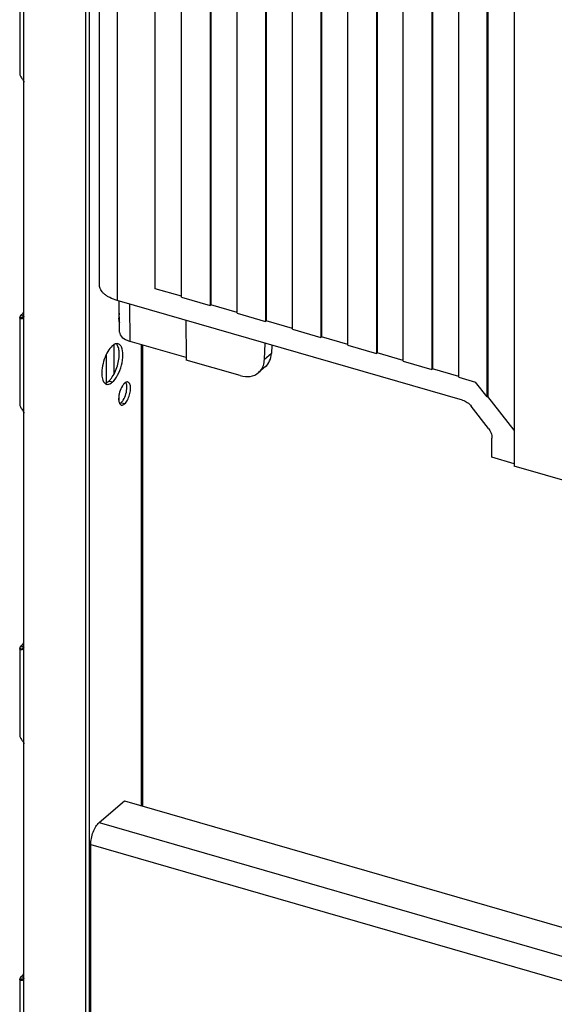
# Model space of a CAD drawing. Units: millimetres. Extents: x 18 to 1714, y -724 to 887.
# Drawn here: x 1263 to 1454, y 136 to 487 of the extents above; entities that cross this region are included whole.
import ezdxf

# ---------------------------------------------------------------- set-up
doc = ezdxf.new("R2010")
doc.units = ezdxf.units.MM
doc.header["$LTSCALE"] = 46.255
for name, color, linetype in [('PR000_002_02_new_view_4_BL139', 7, 'CONTINUOUS'), ('PR970_099_05_new_view_4_BL135', 7, 'CONTINUOUS'), ('PR970_104_08_new_view_4_BL103', 7, 'CONTINUOUS'), ('SP980_018_02_new_view_4_BL144', 7, 'CONTINUOUS'), ('SP980_109_00_new_view_4_BL145', 7, 'CONTINUOUS')]:
    doc.layers.add(name, color=color, linetype=linetype)

# ---------------------------------------------------------------- blocks, each defined once
blk = doc.blocks.new('PR970_104_08_NEW_VIEW_4_BL103', base_point=(1478.67, 102.66))
at = {"layer": 'PR970_104_08_new_view_4_BL103', "color": 3, "linetype": 'Continuous'}
for p, q in [((1291.36, 200.99), (1300.36, 208.79)), ((1300.36, 208.79), (1471.89, 159.27)), ((1288.36, 109.2), (1288.36, 193.2))]:
    blk.add_line(p, q, dxfattribs=at)
at = {"layer": 'PR970_104_08_new_view_4_BL103', "color": 9, "linetype": 'Continuous'}
for p, q in [((1291.36, 200.99), (1668.98, 91.99)), ((1288.36, 193.2), (1668.55, 83.45))]:
    blk.add_line(p, q, dxfattribs=at)
at = {"layer": 'PR970_104_08_new_view_4_BL103', "color": 3, "linetype": 'Continuous'}
blk.add_open_spline([(1288.36, 193.2), (1288.36, 193.93), (1288.54, 195.45), (1289.16, 197.61), (1290.08, 199.53), (1290.91, 200.6), (1291.36, 200.99)], degree=3, knots=[0, 0, 0, 0, 0.257459, 0.531618, 0.788864, 1, 1, 1, 1], dxfattribs=at)
blk = doc.blocks.new('PR970_099_05_NEW_VIEW_4_BL135', base_point=(1284.79, 120.92))
at = {"layer": 'PR970_099_05_new_view_4_BL135', "color": 7, "linetype": 'Continuous'}
for p, q in [((1298.46, 379.26), (1298.46, 382.01)), ((1296.73, 370.75), (1296.73, 371.13)), ((1296.73, 360.93), (1296.73, 370.75)), ((1293.96, 358.14), (1293.96, 367.74)), ((1293.96, 357.69), (1293.96, 358.14)), ((1298.46, 350.68), (1298.46, 353.43))]:
    blk.add_line(p, q, dxfattribs=at)
blk = doc.blocks.new('PR000_002_02_NEW_VIEW_4_BL139', base_point=(1284.94, 369.36))
at = {"layer": 'PR000_002_02_new_view_4_BL139', "color": 3, "linetype": 'Continuous'}
for p, q in [((1263.05, 498.2), (1263.05, 467.46)), ((1286.63, 481.56), (1286.63, 498.39)), ((1287.93, 482.21), (1287.93, 496.44)), ((1286.63, 464.73), (1286.63, 481.56)), ((1287.93, 481.74), (1287.93, 482.21)), ((1287.93, 481.56), (1287.93, 481.74)), ((1287.93, 479.62), (1287.93, 481.56)), ((1287.93, 465.38), (1287.93, 479.62)), ((1263.05, 467.46), (1263.05, 467.4)), ((1264.55, 384.64), (1264.55, 464.43)), ((1286.63, 447.91), (1286.63, 464.73)), ((1287.93, 464.91), (1287.93, 465.38)), ((1287.93, 464.73), (1287.93, 464.91)), ((1287.93, 462.79), (1287.93, 464.73)), ((1287.93, 448.56), (1287.93, 462.79)), ((1286.63, 431.08), (1286.63, 447.91)), ((1287.93, 448.08), (1287.93, 448.56)), ((1287.93, 447.91), (1287.93, 448.08)), ((1287.93, 445.96), (1287.93, 447.91)), ((1287.93, 431.73), (1287.93, 445.96)), ((1287.93, 431.26), (1287.93, 431.73)), ((1287.93, 431.08), (1287.93, 431.26)), ((1286.63, 414.25), (1286.63, 431.08)), ((1287.93, 429.14), (1287.93, 431.08)), ((1287.93, 414.9), (1287.93, 429.14)), ((1286.63, 397.43), (1286.63, 414.25)), ((1287.93, 414.43), (1287.93, 414.9)), ((1287.93, 414.25), (1287.93, 414.43)), ((1287.93, 412.31), (1287.93, 414.25)), ((1287.93, 398.08), (1287.93, 412.31)), ((1286.63, 380.6), (1286.63, 397.43)), ((1287.93, 397.6), (1287.93, 398.08)), ((1287.93, 397.43), (1287.93, 397.6)), ((1287.93, 395.48), (1287.93, 397.43)), ((1287.93, 381.25), (1287.93, 395.48)), ((1264.55, 381.29), (1264.55, 384.64)), ((1263.05, 380.86), (1263.05, 380.8)), ((1263.05, 380.43), (1263.05, 349.68)), ((1263.45, 381.61), (1263.72, 381.85)), ((1263.72, 381.85), (1263.83, 381.94)), ((1263.83, 381.94), (1263.95, 382.04)), ((1286.63, 363.77), (1286.63, 380.6)), ((1287.93, 380.78), (1287.93, 381.25)), ((1287.93, 380.6), (1287.93, 380.78)), ((1287.93, 378.66), (1287.93, 380.6)), ((1287.93, 364.42), (1287.93, 378.66)), ((1306.83, 371.03), (1306.83, 206.92)), ((1286.63, 346.95), (1286.63, 363.77)), ((1287.93, 363.95), (1287.93, 364.42)), ((1287.93, 363.77), (1287.93, 363.95)), ((1287.93, 361.83), (1287.93, 363.77)), ((1287.93, 347.6), (1287.93, 361.83)), ((1263.05, 349.68), (1263.05, 349.62)), ((1287.93, 347.12), (1287.93, 347.6)), ((1287.93, 346.95), (1287.93, 347.12)), ((1264.55, 266.86), (1264.55, 346.65)), ((1286.63, 330.12), (1286.63, 346.95)), ((1287.93, 345), (1287.93, 346.95)), ((1287.93, 330.77), (1287.93, 345)), ((1286.63, 313.29), (1286.63, 330.12)), ((1287.93, 330.3), (1287.93, 330.77)), ((1287.93, 330.12), (1287.93, 330.3)), ((1287.93, 328.18), (1287.93, 330.12)), ((1287.93, 313.94), (1287.93, 328.18)), ((1286.63, 296.47), (1286.63, 313.29)), ((1287.93, 313.47), (1287.93, 313.94)), ((1287.93, 313.29), (1287.93, 313.47)), ((1287.93, 311.35), (1287.93, 313.29)), ((1287.93, 297.11), (1287.93, 311.35)), ((1286.63, 279.64), (1286.63, 296.47)), ((1287.93, 296.64), (1287.93, 297.11)), ((1287.93, 296.47), (1287.93, 296.64)), ((1287.93, 294.52), (1287.93, 296.47)), ((1287.93, 280.29), (1287.93, 294.52)), ((1286.63, 262.81), (1286.63, 279.64)), ((1287.93, 279.82), (1287.93, 280.29)), ((1287.93, 279.64), (1287.93, 279.82)), ((1287.93, 277.69), (1287.93, 279.64)), ((1287.93, 263.46), (1287.93, 277.69)), ((1264.55, 263.51), (1264.55, 266.86)), ((1263.05, 263.08), (1263.05, 263.02)), ((1263.45, 263.83), (1263.72, 264.07)), ((1263.72, 264.07), (1263.83, 264.16)), ((1263.83, 264.16), (1263.95, 264.26)), ((1287.93, 262.99), (1287.93, 263.46)), ((1287.93, 262.81), (1287.93, 262.99)), ((1263.05, 262.65), (1263.05, 231.9)), ((1286.63, 245.98), (1286.63, 262.81)), ((1287.93, 260.87), (1287.93, 262.81)), ((1287.93, 246.63), (1287.93, 260.87)), ((1286.63, 229.16), (1286.63, 245.98)), ((1287.93, 246.16), (1287.93, 246.63)), ((1287.93, 245.98), (1287.93, 246.16)), ((1287.93, 244.04), (1287.93, 245.98)), ((1287.93, 229.81), (1287.93, 244.04)), ((1263.05, 231.9), (1263.05, 231.84)), ((1264.55, 149.08), (1264.55, 228.87)), ((1286.63, 212.33), (1286.63, 229.16)), ((1287.93, 229.34), (1287.93, 229.81)), ((1287.93, 229.16), (1287.93, 229.34)), ((1287.93, 227.21), (1287.93, 229.16)), ((1287.93, 212.98), (1287.93, 227.21)), ((1286.63, 195.5), (1286.63, 212.33)), ((1287.93, 212.51), (1287.93, 212.98)), ((1287.93, 212.33), (1287.93, 212.51)), ((1287.93, 210.39), (1287.93, 212.33)), ((1287.93, 196.15), (1287.93, 210.39)), ((1286.63, 178.68), (1286.63, 195.5)), ((1287.93, 195.68), (1287.93, 196.15)), ((1287.93, 195.5), (1287.93, 195.68)), ((1287.93, 193.56), (1287.93, 195.5)), ((1287.93, 193.2), (1287.93, 193.56)), ((1287.93, 179.33), (1287.93, 193.2)), ((1287.93, 178.85), (1287.93, 179.33)), ((1287.93, 178.68), (1287.93, 178.85)), ((1286.63, 161.85), (1286.63, 178.68)), ((1287.93, 176.73), (1287.93, 178.68)), ((1287.93, 162.5), (1287.93, 176.73)), ((1286.63, 145.02), (1286.63, 161.85)), ((1287.93, 162.03), (1287.93, 162.5)), ((1287.93, 161.85), (1287.93, 162.03)), ((1287.93, 159.91), (1287.93, 161.85)), ((1287.93, 145.67), (1287.93, 159.91)), ((1264.55, 145.73), (1264.55, 149.08)), ((1263.05, 145.3), (1263.05, 145.24)), ((1263.05, 144.87), (1263.05, 114.12)), ((1263.45, 146.05), (1263.72, 146.29)), ((1263.72, 146.29), (1263.83, 146.38)), ((1263.83, 146.38), (1263.95, 146.48)), ((1286.63, 128.2), (1286.63, 145.02)), ((1287.93, 145.2), (1287.93, 145.67)), ((1287.93, 145.02), (1287.93, 145.2)), ((1287.93, 143.08), (1287.93, 145.02)), ((1287.93, 128.85), (1287.93, 143.08))]:
    blk.add_line(p, q, dxfattribs=at)
at = {"layer": 'PR000_002_02_new_view_4_BL139', "color": 9, "linetype": 'Continuous'}
for p, q in [((1264.55, 468.27), (1264.55, 498.47)), ((1264.55, 467.84), (1264.55, 468.27)), ((1264.55, 467.46), (1264.55, 467.84)), ((1264.55, 464.6), (1264.55, 467.46)), ((1263.46, 380.81), (1263.05, 380.8)), ((1263.8, 381.51), (1263.45, 381.61)), ((1264.06, 380.82), (1263.46, 380.81)), ((1264.33, 381.35), (1263.8, 381.51)), ((1264.55, 381.87), (1263.95, 382.04)), ((1264.4, 380.82), (1264.06, 380.82)), ((1264.55, 381.29), (1264.33, 381.35)), ((1264.55, 380.83), (1264.55, 381.12)), ((1264.55, 380.69), (1264.55, 380.83)), ((1264.55, 350.49), (1264.55, 380.69)), ((1306.43, 207.04), (1306.43, 371.15)), ((1296.05, 357.76), (1294.75, 358.14)), ((1264.55, 350.06), (1264.55, 350.49)), ((1264.55, 349.68), (1264.55, 350.06)), ((1264.55, 346.82), (1264.55, 349.68)), ((1299.45, 350.36), (1299.13, 350.45)), ((1300.43, 350.08), (1299.45, 350.36)), ((1263.46, 263.03), (1263.05, 263.02)), ((1263.8, 263.73), (1263.45, 263.83)), ((1264.06, 263.04), (1263.46, 263.03)), ((1264.33, 263.57), (1263.8, 263.73)), ((1264.55, 264.09), (1263.95, 264.26)), ((1264.4, 263.05), (1264.06, 263.04)), ((1264.55, 263.51), (1264.33, 263.57)), ((1264.55, 263.05), (1264.55, 263.34)), ((1264.55, 262.91), (1264.55, 263.05)), ((1264.55, 232.71), (1264.55, 262.91)), ((1264.55, 232.28), (1264.55, 232.71)), ((1264.55, 231.9), (1264.55, 232.28)), ((1264.55, 229.04), (1264.55, 231.9)), ((1263.46, 145.25), (1263.05, 145.24)), ((1263.8, 145.95), (1263.45, 146.05)), ((1264.06, 145.26), (1263.46, 145.25)), ((1264.33, 145.79), (1263.8, 145.95)), ((1264.55, 146.31), (1263.95, 146.48)), ((1264.4, 145.27), (1264.06, 145.26)), ((1264.55, 145.73), (1264.33, 145.79)), ((1264.55, 145.27), (1264.55, 145.56)), ((1264.55, 145.13), (1264.55, 145.27)), ((1264.55, 114.93), (1264.55, 145.13))]:
    blk.add_line(p, q, dxfattribs=at)
at = {"layer": 'PR000_002_02_new_view_4_BL139', "color": 7, "linetype": 'Continuous'}
for p, q in [((1286.63, 481.56), (1286.63, 498.39)), ((1286.63, 464.73), (1286.63, 481.56)), ((1286.63, 447.91), (1286.63, 464.73)), ((1286.63, 431.08), (1286.63, 447.91)), ((1286.63, 414.25), (1286.63, 431.08)), ((1286.63, 397.43), (1286.63, 414.25)), ((1286.63, 380.6), (1286.63, 397.43)), ((1286.63, 363.77), (1286.63, 380.6)), ((1286.63, 346.95), (1286.63, 363.77)), ((1286.63, 330.12), (1286.63, 346.95)), ((1286.63, 313.29), (1286.63, 330.12)), ((1286.63, 296.47), (1286.63, 313.29)), ((1286.63, 279.64), (1286.63, 296.47)), ((1286.63, 262.81), (1286.63, 279.64)), ((1286.63, 245.98), (1286.63, 262.81)), ((1286.63, 229.16), (1286.63, 245.98)), ((1286.63, 212.33), (1286.63, 229.16)), ((1286.63, 195.5), (1286.63, 212.33)), ((1286.63, 178.68), (1286.63, 195.5)), ((1286.63, 161.85), (1286.63, 178.68)), ((1286.63, 145.02), (1286.63, 161.85)), ((1286.63, 128.2), (1286.63, 145.02))]:
    blk.add_line(p, q, dxfattribs=at)
at = {"layer": 'PR000_002_02_new_view_4_BL139', "color": 3, "linetype": 'Continuous'}
for centre, radius, start, end in [((1262.75, 464.43), 1.81, 0.0411, 5.6094), ((1262.9, 381.29), 1.66, 354.1431, 0.041), ((1262.75, 346.65), 1.81, 0.0411, 5.6094), ((1262.9, 263.51), 1.66, 354.1431, 0.041), ((1262.75, 228.87), 1.81, 0.0411, 5.6094), ((1262.9, 145.73), 1.66, 354.1431, 0.041)]:
    blk.add_arc(centre, radius, start, end, dxfattribs=at)
for points, knots in [([(1263.05, 467.4), (1263.05, 467.35), (1263.1, 467.12), (1263.2, 466.9), (1263.3, 466.74)], [0, 0, 0, 0, 0.21368, 1, 1, 1, 1]), ([(1263.3, 466.74), (1263.52, 466.36), (1264.05, 465.73), (1264.49, 464.98), (1264.55, 464.6)], [0, 0, 0, 0, 0.535579, 1, 1, 1, 1]), ([(1263.95, 382.04), (1263.98, 382.07), (1264.13, 382.21), (1264.25, 382.37), (1264.33, 382.51)], [0, 0, 0, 0, 0.223872, 1, 1, 1, 1]), ([(1298.53, 382.34), (1298.39, 381.73), (1298.24, 380.61), (1298.36, 379.45), (1298.55, 378.99)], [0, 0, 0, 0, 0.560459, 1, 1, 1, 1]), ([(1263.79, 380.32), (1263.63, 380.28), (1263.25, 380.3), (1263.06, 380.64), (1263.05, 380.8)], [0, 0, 0, 0, 0.514522, 1, 1, 1, 1]), ([(1263.45, 381.61), (1263.4, 381.57), (1263.25, 381.42), (1263.12, 381.23), (1263.08, 381.08)], [0, 0, 0, 0, 0.276821, 1, 1, 1, 1]), ([(1296.05, 370.75), (1295.41, 370.2), (1294.28, 368.65), (1293.08, 365.94), (1292.35, 362.94), (1292.25, 360.88), (1292.36, 359.93)], [0, 0, 0, 0, 0.216022, 0.480459, 0.755559, 1, 1, 1, 1]), ([(1297.12, 371.41), (1297.03, 371.38), (1296.64, 371.21), (1296.3, 370.96), (1296.05, 370.75)], [0, 0, 0, 0, 0.226612, 1, 1, 1, 1]), ([(1296.05, 357.76), (1296.84, 358.44), (1298.17, 360.41), (1299.42, 363.76), (1299.94, 367.19), (1299.71, 369.46), (1299.3, 370.32)], [0, 0, 0, 0, 0.2309, 0.513598, 0.788597, 1, 1, 1, 1]), ([(1298.13, 371.46), (1298.06, 371.49), (1297.72, 371.55), (1297.36, 371.49), (1297.12, 371.41)], [0, 0, 0, 0, 0.23779, 1, 1, 1, 1]), ([(1299.3, 370.32), (1299.23, 370.46), (1298.97, 370.95), (1298.51, 371.35), (1298.13, 371.46)], [0, 0, 0, 0, 0.28903, 1, 1, 1, 1]), ([(1292.36, 359.93), (1292.4, 359.61), (1292.56, 358.62), (1293.04, 357.55), (1293.64, 357.19)], [0, 0, 0, 0, 0.313334, 1, 1, 1, 1]), ([(1295.21, 357.2), (1295.28, 357.23), (1295.58, 357.39), (1295.86, 357.59), (1296.05, 357.76)], [0, 0, 0, 0, 0.23163, 1, 1, 1, 1]), ([(1301.61, 357.84), (1301.54, 357.86), (1301.2, 357.91), (1300.87, 357.76), (1300.65, 357.61)], [0, 0, 0, 0, 0.222947, 1, 1, 1, 1]), ([(1302.39, 356.87), (1302.35, 356.99), (1302.21, 357.38), (1301.89, 357.76), (1301.61, 357.84)], [0, 0, 0, 0, 0.304483, 1, 1, 1, 1]), ([(1293.97, 357.05), (1294.07, 357.02), (1294.49, 356.95), (1294.92, 357.06), (1295.21, 357.2)], [0, 0, 0, 0, 0.232989, 1, 1, 1, 1]), ([(1299.62, 356.45), (1299.19, 355.78), (1298.58, 354.3), (1298.3, 352.71), (1298.3, 351.92)], [0, 0, 0, 0, 0.49986, 1, 1, 1, 1]), ([(1300.43, 357.44), (1300.36, 357.37), (1300.05, 357.08), (1299.79, 356.73), (1299.62, 356.45)], [0, 0, 0, 0, 0.223876, 1, 1, 1, 1]), ([(1300.43, 350.08), (1300.84, 350.43), (1301.55, 351.46), (1302.26, 353.22), (1302.6, 355.09), (1302.55, 356.34), (1302.39, 356.87)], [0, 0, 0, 0, 0.224528, 0.499785, 0.775211, 1, 1, 1, 1]), ([(1298.3, 351.92), (1298.3, 351.49), (1298.36, 350.76), (1298.69, 350.05), (1298.93, 349.85)], [0, 0, 0, 0, 0.581851, 1, 1, 1, 1]), ([(1263.05, 349.62), (1263.05, 349.57), (1263.1, 349.34), (1263.2, 349.12), (1263.3, 348.96)], [0, 0, 0, 0, 0.21368, 1, 1, 1, 1]), ([(1263.3, 348.96), (1263.52, 348.58), (1264.05, 347.95), (1264.49, 347.2), (1264.55, 346.82)], [0, 0, 0, 0, 0.535579, 1, 1, 1, 1]), ([(1299.62, 349.65), (1299.68, 349.66), (1299.98, 349.74), (1300.25, 349.92), (1300.43, 350.08)], [0, 0, 0, 0, 0.219362, 1, 1, 1, 1]), ([(1263.79, 262.54), (1263.63, 262.5), (1263.25, 262.52), (1263.06, 262.86), (1263.05, 263.02)], [0, 0, 0, 0, 0.514522, 1, 1, 1, 1]), ([(1263.45, 263.83), (1263.4, 263.79), (1263.25, 263.64), (1263.12, 263.45), (1263.08, 263.3)], [0, 0, 0, 0, 0.276821, 1, 1, 1, 1]), ([(1263.95, 264.26), (1263.98, 264.29), (1264.13, 264.43), (1264.25, 264.6), (1264.33, 264.73)], [0, 0, 0, 0, 0.223872, 1, 1, 1, 1]), ([(1263.05, 231.84), (1263.05, 231.79), (1263.1, 231.56), (1263.2, 231.34), (1263.3, 231.18)], [0, 0, 0, 0, 0.21368, 1, 1, 1, 1]), ([(1263.3, 231.18), (1263.52, 230.8), (1264.05, 230.17), (1264.49, 229.42), (1264.55, 229.04)], [0, 0, 0, 0, 0.535579, 1, 1, 1, 1]), ([(1263.79, 144.76), (1263.63, 144.72), (1263.25, 144.74), (1263.06, 145.08), (1263.05, 145.24)], [0, 0, 0, 0, 0.514522, 1, 1, 1, 1]), ([(1263.45, 146.05), (1263.4, 146.01), (1263.25, 145.86), (1263.12, 145.67), (1263.08, 145.52)], [0, 0, 0, 0, 0.276821, 1, 1, 1, 1]), ([(1263.95, 146.48), (1263.98, 146.51), (1264.13, 146.65), (1264.25, 146.82), (1264.33, 146.95)], [0, 0, 0, 0, 0.223872, 1, 1, 1, 1])]:
    blk.add_open_spline(points, degree=3, knots=knots, dxfattribs=at)
for points in [[(1264.33, 382.51), (1264.42, 382.65), (1264.5, 382.79), (1264.56, 382.94)], [(1263.08, 381.08), (1263.06, 381.01), (1263.05, 380.93), (1263.05, 380.86)], [(1264.07, 380.43), (1263.98, 380.38), (1263.89, 380.34), (1263.79, 380.32)], [(1264.28, 380.59), (1264.22, 380.53), (1264.15, 380.47), (1264.07, 380.43)], [(1264.55, 381.12), (1264.52, 380.92), (1264.42, 380.73), (1264.28, 380.59)], [(1300.65, 357.61), (1300.58, 357.56), (1300.5, 357.5), (1300.43, 357.44)], [(1293.64, 357.19), (1293.75, 357.13), (1293.86, 357.08), (1293.97, 357.05)], [(1298.93, 349.85), (1299.02, 349.77), (1299.13, 349.71), (1299.25, 349.67)], [(1299.25, 349.67), (1299.37, 349.64), (1299.49, 349.63), (1299.62, 349.65)], [(1263.08, 263.3), (1263.06, 263.23), (1263.05, 263.15), (1263.05, 263.08)], [(1264.55, 263.34), (1264.52, 263.15), (1264.42, 262.95), (1264.28, 262.81)], [(1264.33, 264.73), (1264.42, 264.87), (1264.5, 265.01), (1264.56, 265.16)], [(1264.07, 262.65), (1263.98, 262.6), (1263.89, 262.56), (1263.79, 262.54)], [(1264.28, 262.81), (1264.22, 262.75), (1264.15, 262.69), (1264.07, 262.65)], [(1264.33, 146.95), (1264.42, 147.09), (1264.5, 147.23), (1264.56, 147.38)], [(1263.08, 145.52), (1263.06, 145.45), (1263.05, 145.37), (1263.05, 145.3)], [(1264.07, 144.87), (1263.98, 144.82), (1263.89, 144.78), (1263.79, 144.76)], [(1264.28, 145.03), (1264.22, 144.97), (1264.15, 144.91), (1264.07, 144.87)], [(1264.55, 145.56), (1264.52, 145.37), (1264.42, 145.17), (1264.28, 145.03)]]:
    blk.add_open_spline(points, degree=3, dxfattribs=at)
at = {"layer": 'PR000_002_02_new_view_4_BL139', "color": 7, "linetype": 'Continuous'}
for points, knots in [([(1296.04, 359.64), (1296.96, 361.01), (1298.18, 364.08), (1298.62, 367.37), (1298.45, 368.96)], [0, 0, 0, 0, 0.509296, 1, 1, 1, 1]), ([(1298.45, 368.96), (1298.39, 369.49), (1298.2, 370.43), (1297.69, 371.28), (1297.38, 371.54)], [0, 0, 0, 0, 0.56922, 1, 1, 1, 1]), ([(1293.95, 357.59), (1294.02, 357.63), (1294.3, 357.78), (1294.57, 357.97), (1294.75, 358.14)], [0, 0, 0, 0, 0.232434, 1, 1, 1, 1]), ([(1295.12, 358.49), (1295.2, 358.57), (1295.53, 358.93), (1295.83, 359.33), (1296.04, 359.64)], [0, 0, 0, 0, 0.234212, 1, 1, 1, 1]), ([(1301.25, 355.97), (1301.25, 356.15), (1301.23, 356.75), (1301.1, 357.36), (1300.88, 357.73)], [0, 0, 0, 0, 0.293337, 1, 1, 1, 1]), ([(1299.94, 351.44), (1300.37, 352.11), (1300.98, 353.59), (1301.25, 355.18), (1301.25, 355.97)], [0, 0, 0, 0, 0.49986, 1, 1, 1, 1]), ([(1299.48, 350.8), (1299.52, 350.85), (1299.69, 351.05), (1299.84, 351.27), (1299.94, 351.44)], [0, 0, 0, 0, 0.236866, 1, 1, 1, 1])]:
    blk.add_open_spline(points, degree=3, knots=knots, dxfattribs=at)
for points in [[(1293.69, 357.48), (1293.78, 357.51), (1293.87, 357.55), (1293.95, 357.59)], [(1294.75, 358.14), (1294.88, 358.25), (1295, 358.36), (1295.12, 358.49)], [(1293.46, 357.41), (1293.53, 357.43), (1293.61, 357.46), (1293.69, 357.48)], [(1299.13, 350.45), (1299.25, 350.56), (1299.37, 350.68), (1299.48, 350.8)], [(1298.7, 350.16), (1298.77, 350.19), (1298.84, 350.23), (1298.9, 350.28)], [(1298.9, 350.28), (1298.98, 350.33), (1299.06, 350.39), (1299.13, 350.45)]]:
    blk.add_open_spline(points, degree=3, dxfattribs=at)
blk = doc.blocks.new('SP980_018_02_NEW_VIEW_4_BL144', base_point=(1480.25, 479.55))
at = {"layer": 'SP980_018_02_new_view_4_BL144', "color": 7, "linetype": 'Continuous'}
for p, q in [((1291.51, 392.32), (1291.51, 677.24)), ((1311.37, 391.06), (1311.37, 546.65)), ((1320.73, 388.36), (1320.73, 543.95)), ((1330.86, 541.03), (1330.86, 385.14)), ((1331.11, 540.96), (1331.11, 385.36)), ((1340.48, 382.66), (1340.48, 538.25)), ((1350.61, 535.33), (1350.61, 379.44)), ((1350.86, 535.26), (1350.86, 379.66)), ((1360.22, 376.96), (1360.22, 532.55)), ((1370.35, 529.63), (1370.35, 373.74)), ((1370.6, 529.56), (1370.6, 373.96)), ((1379.97, 371.26), (1379.97, 526.85)), ((1390.1, 523.93), (1390.1, 368.04)), ((1390.35, 523.86), (1390.35, 368.26)), ((1399.71, 365.56), (1399.71, 521.15)), ((1409.84, 518.23), (1409.84, 362.34)), ((1410.09, 518.16), (1410.09, 362.56)), ((1419.46, 359.86), (1419.46, 515.45)), ((1429.59, 352.52), (1429.59, 512.53)), ((1429.84, 512.46), (1429.84, 352.74)), ((1439.2, 509.75), (1439.2, 340.67)), ((1320.73, 388.36), (1311.37, 391.06)), ((1420.84, 351.38), (1297.76, 386.91)), ((1320.73, 388.07), (1320.73, 388.36)), ((1320.73, 388.07), (1330.86, 385.14)), ((1330.86, 385.14), (1331.11, 385.36)), ((1340.48, 382.66), (1331.11, 385.36)), ((1340.48, 382.37), (1340.48, 382.66)), ((1340.48, 382.37), (1350.61, 379.44)), ((1350.61, 379.44), (1350.86, 379.66)), ((1360.22, 376.96), (1350.86, 379.66)), ((1360.22, 376.67), (1360.22, 376.96)), ((1360.22, 376.67), (1370.35, 373.74)), ((1370.35, 373.74), (1370.6, 373.96)), ((1379.97, 371.26), (1370.6, 373.96)), ((1379.97, 370.97), (1379.97, 371.26)), ((1379.97, 370.97), (1390.1, 368.04)), ((1390.1, 368.04), (1390.35, 368.26)), ((1399.71, 365.56), (1390.35, 368.26)), ((1399.71, 365.27), (1399.71, 365.56)), ((1399.71, 365.27), (1409.84, 362.34)), ((1409.84, 362.34), (1410.09, 362.56)), ((1419.46, 359.86), (1410.09, 362.56)), ((1419.46, 359.57), (1419.46, 359.86)), ((1419.46, 359.57), (1425.47, 357.83)), ((1429.59, 352.52), (1425.47, 357.83)), ((1429.59, 352.52), (1429.84, 352.74)), ((1439.2, 340.67), (1429.84, 352.74)), ((1430.02, 341.33), (1423.9, 349.22)), ((1439.2, 340.67), (1439.2, 328.75)), ((1431.29, 331.04), (1431.29, 337.9)), ((1439.2, 328.75), (1431.29, 331.04)), ((1439.2, 328.75), (1439.2, 327.89)), ((1515.79, 305.78), (1439.2, 327.89))]:
    blk.add_line(p, q, dxfattribs=at)
at = {"layer": 'SP980_018_02_new_view_4_BL144', "color": 9, "linetype": 'Continuous'}
blk.add_line((1297.76, 671.83), (1297.76, 386.91), dxfattribs=at)
at = {"layer": 'SP980_018_02_new_view_4_BL144', "color": 7, "linetype": 'Continuous'}
for points, knots in [([(1297.76, 386.91), (1296.87, 387.16), (1295.61, 387.63), (1294.11, 388.47), (1293.19, 389.15), (1292.46, 389.88), (1291.92, 390.66), (1291.58, 391.48), (1291.51, 392.04), (1291.51, 392.32)], [0, 0, 0, 0, 0.315105, 0.456133, 0.585066, 0.7021, 0.808434, 0.9065, 1, 1, 1, 1]), ([(1420.84, 351.38), (1421.43, 351.21), (1422.58, 350.63), (1423.5, 349.74), (1423.9, 349.22)], [0, 0, 0, 0, 0.486702, 1, 1, 1, 1]), ([(1430.02, 341.33), (1430.42, 340.83), (1431.04, 339.74), (1431.29, 338.5), (1431.29, 337.9)], [0, 0, 0, 0, 0.518602, 1, 1, 1, 1])]:
    blk.add_open_spline(points, degree=3, knots=knots, dxfattribs=at)
blk = doc.blocks.new('SP980_109_00_NEW_VIEW_4_BL145', base_point=(1481.42, 480.08))
at = {"layer": 'SP980_109_00_new_view_4_BL145', "color": 7, "linetype": 'Continuous'}
for p, q in [((1298.6, 375.56), (1298.52, 386.69)), ((1322.21, 379.85), (1322.3, 366.57)), ((1322.3, 366.57), (1302.35, 372.33)), ((1350.23, 365.81), (1350.53, 371.67)), ((1352.9, 370.99), (1352.73, 367.97)), ((1322.3, 366.57), (1322.31, 365.69)), ((1341.61, 360.12), (1322.31, 365.69)), ((1350.6, 363.34), (1348.14, 361.21))]:
    blk.add_line(p, q, dxfattribs=at)
at = {"layer": 'SP980_109_00_new_view_4_BL145', "color": 9, "linetype": 'Continuous'}
for p, q in [((1302.35, 372.33), (1302.26, 385.61)), ((1352.73, 367.97), (1350.23, 365.81))]:
    blk.add_line(p, q, dxfattribs=at)
at = {"layer": 'SP980_109_00_new_view_4_BL145', "color": 7, "linetype": 'Continuous'}
for centre, major_axis, ratio, start_param, end_param in [((1306.1, 375.58), (7.5, 0), 0.499992, -3.138151, -2.094413), ((1341.58, 368.76), (-6.58, 7.53), 0.747812, -2.736508, -2.483434), ((1344.08, 370.92), (-6.48, 7.62), 0.754338, -3.134978, -2.473614), ((1341.58, 368.76), (-6.58, 7.53), 0.747812, -4.00187, -3.144798), ((1341.58, 368.76), (-6.58, 7.53), 0.747812, -3.144798, -2.736508)]:
    blk.add_ellipse(centre, major_axis=major_axis, ratio=ratio, start_param=start_param, end_param=end_param, dxfattribs=at)

msp = doc.modelspace()

# ---------------------------------------------------------------- block references
at = {"layer": 'PR000_002_02_new_view_4_BL139'}
msp.add_blockref('PR000_002_02_NEW_VIEW_4_BL139', (1284.94, 369.36), dxfattribs=at)
at = {"layer": 'PR970_099_05_new_view_4_BL135'}
msp.add_blockref('PR970_099_05_NEW_VIEW_4_BL135', (1284.79, 120.92), dxfattribs=at)
at = {"layer": 'PR970_104_08_new_view_4_BL103'}
msp.add_blockref('PR970_104_08_NEW_VIEW_4_BL103', (1478.67, 102.66), dxfattribs=at)
at = {"layer": 'SP980_018_02_new_view_4_BL144'}
msp.add_blockref('SP980_018_02_NEW_VIEW_4_BL144', (1480.25, 479.55), dxfattribs=at)
at = {"layer": 'SP980_109_00_new_view_4_BL145'}
msp.add_blockref('SP980_109_00_NEW_VIEW_4_BL145', (1481.42, 480.08), dxfattribs=at)

doc.saveas('drawing.dxf')
